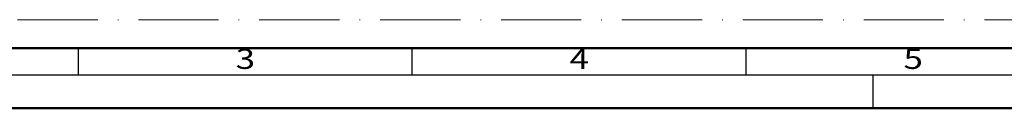
# Model space of a CAD drawing. Units: millimetres. Extents: x 25695 to 34618, y 15065 to 17276.
# Drawn here: x 28359 to 28506, y 16006 to 16019 of the extents above; entities that cross this region are included whole.
import ezdxf
from ezdxf.enums import TextEntityAlignment as Align

# ---------------------------------------------------------------- set-up
doc = ezdxf.new("R2010")
doc.units = ezdxf.units.MM
doc.linetypes.add('ACAD_ISO10W100', pattern=[18, 12, -3, 0, -3])
doc.layers.add('S22_Einfügepunkte', color=91, linetype='Continuous', lineweight=50, plot=False)
doc.layers.add('S26_Schriftfeld', color=7, linetype='Continuous', lineweight=25)
doc.styles.get("Standard").update_dxf_attribs({"font": 'isocpeur.ttf'})

# ---------------------------------------------------------------- blocks, each defined once
blk = doc.blocks.new('*U97')
at = {"layer": 'S22_Einfügepunkte', "color": 8, "linetype": 'ACAD_ISO10W100', "lineweight": 0}
blk.add_line((-1175.51, 13.24), (-534.45, 13.24), dxfattribs=at)
at = {"layer": 'S26_Schriftfeld', "lineweight": 50}
for p, q in [((-9, 9), (-1179.75, 9)), ((-1189, 0), (0, 0))]:
    blk.add_line(p, q, dxfattribs=at)
at = {"layer": 'S26_Schriftfeld', "color": 2, "lineweight": 25}
for p, q in [((-1094, 5), (-1094, 9)), ((-1044, 5), (-1044, 9)), ((-994, 5), (-994, 9)), ((-1184, 5), (-5, 5)), ((-975, 0), (-975, 5))]:
    blk.add_line(p, q, dxfattribs=at)
at = {"color": 2, "width": 1.2814}
for s, p in [('3', (-1069, 7)), ('4', (-1019, 7)), ('5', (-969, 7))]:
    blk.add_text(s, height=3, dxfattribs=at).set_placement(p, align=Align.MIDDLE)

msp = doc.modelspace()

# ---------------------------------------------------------------- block references
at = {"layer": 'S26_Schriftfeld'}
msp.add_blockref('*U97', (29461.66, 16005.59), dxfattribs=at)

doc.saveas('drawing.dxf')
